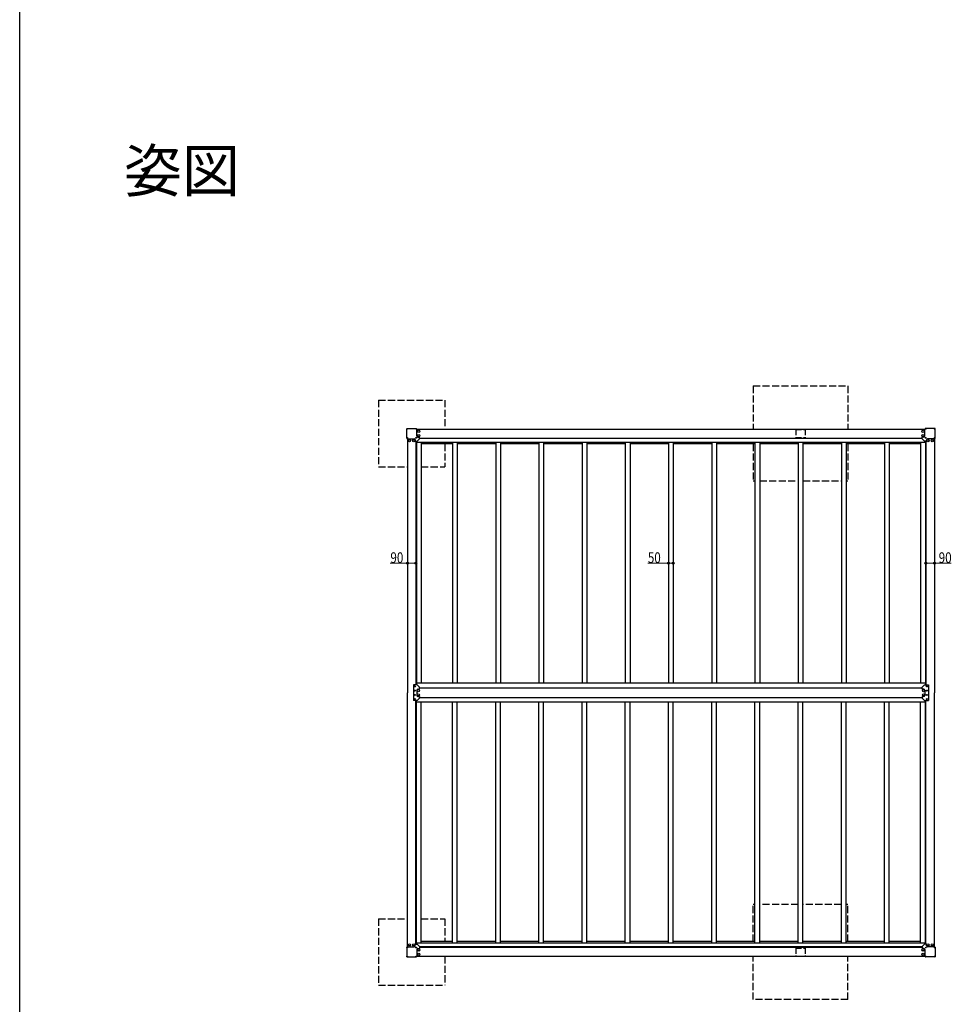
# Model space of a CAD drawing. Extents: x 0 to 22176, y 0 to 35912.
# Drawn here: x 0 to 9811, y 7590 to 17956 of the extents above; entities that cross this region are included whole.
import ezdxf

# ---------------------------------------------------------------- set-up
doc = ezdxf.new("R2010")
doc.units = 0
doc.linetypes.add('YHIDDEN_1', pattern=[4, 3, -1])
doc.layers.add('USER1', color=3, linetype='CONTINUOUS')
doc.layers.add('YKK_ZWAK', color=7, linetype='CONTINUOUS')
for name, color, linetype, lineweight in [('YKK_13', 4, 'CONTINUOUS', 30), ('YKK_A1', 4, 'CONTINUOUS', 30), ('YKK_D', 6, 'CONTINUOUS', 13)]:
    doc.layers.add(name, color=color, linetype=linetype, lineweight=lineweight)
doc.styles.get("Standard").update_dxf_attribs({"font": 'txt', "bigfont": 'BIGFONT'})
doc.styles.add('text-b', font='extslim2.shx', dxfattribs={"width": 0.8, "bigfont": 'extfont2.shx'})

msp = doc.modelspace()

# ---------------------------------------------------------------- linework, layer by layer
at = {"layer": 'YKK_13'}
for p, q in [((4076, 13550), (4076, 13650)), ((4078, 13652), (4178, 13652)), ((4079, 13646), (4079, 13647)), ((4079, 13647), (4080, 13647)), ((4080, 13646), (4079, 13646)), ((4081, 13648), (4081, 13649)), ((4081, 13649), (4082, 13649)), ((4082, 13645), (4081, 13645)), ((4081, 13645), (4081, 13645)), ((4082, 13649), (4082, 13648)), ((4082, 13647), (4083, 13647)), ((4083, 13646), (4082, 13646)), ((4082, 13645), (4082, 13645)), ((4083, 13647), (4083, 13646)), ((4173, 13646), (4173, 13647)), ((4173, 13647), (4174, 13647)), ((4174, 13646), (4173, 13646)), ((4174, 13648), (4174, 13649)), ((4174, 13649), (4175, 13649)), ((4175, 13645), (4174, 13645)), ((4174, 13645), (4174, 13645)), ((4175, 13649), (4175, 13648)), ((4175, 13645), (4175, 13645)), ((4176, 13647), (4177, 13647)), ((4177, 13646), (4176, 13646)), ((4177, 13647), (4177, 13646)), ((4180, 13647), (4180, 13650)), ((4181, 13646), (4183, 13646)), ((4184, 13572), (4184, 13645)), ((9532, 13572), (9532, 13645)), ((9535, 13646), (9533, 13646)), ((9536, 13647), (9536, 13650)), ((9638, 13652), (9538, 13652)), ((9539, 13646), (9539, 13647)), ((9539, 13647), (9540, 13647)), ((9540, 13646), (9539, 13646)), ((9541, 13648), (9541, 13649)), ((9541, 13649), (9542, 13649)), ((9542, 13645), (9541, 13645)), ((9541, 13645), (9541, 13645)), ((9542, 13649), (9542, 13648)), ((9542, 13647), (9543, 13647)), ((9543, 13646), (9542, 13646)), ((9542, 13645), (9542, 13645)), ((9543, 13647), (9543, 13646)), ((9633, 13646), (9633, 13647)), ((9633, 13647), (9634, 13647)), ((9634, 13646), (9633, 13646)), ((9634, 13648), (9634, 13649)), ((9634, 13649), (9635, 13649)), ((9635, 13645), (9634, 13645)), ((9634, 13645), (9634, 13645)), ((9635, 13649), (9635, 13648)), ((9635, 13645), (9635, 13645)), ((9636, 13647), (9637, 13647)), ((9637, 13646), (9636, 13646)), ((9637, 13647), (9637, 13646)), ((9640, 13550), (9640, 13650)), ((4078, 13548), (4081, 13548)), ((4080, 13553), (4079, 13553)), ((4079, 13553), (4079, 13553)), ((4079, 13553), (4080, 13553)), ((4081, 13554), (4081, 13555)), ((4081, 13555), (4082, 13555)), ((4081, 13551), (4081, 13552)), ((4082, 13551), (4081, 13551)), ((4082, 13555), (4082, 13554)), ((4082, 13553), (4083, 13553)), ((4083, 13553), (4082, 13553)), ((4082, 13552), (4082, 13551)), ((4082, 13547), (4082, 13545)), ((4083, 13553), (4083, 13553)), ((4083, 13544), (4156, 13544)), ((4166, 13534), (4166, 13518)), ((4167, 13517), (4186, 13517)), ((4174, 13553), (4173, 13553)), ((4173, 13553), (4173, 13553)), ((4173, 13553), (4174, 13553)), ((4174, 13554), (4174, 13555)), ((4174, 13555), (4175, 13555)), ((4174, 13551), (4174, 13552)), ((4175, 13551), (4174, 13551)), ((4175, 13555), (4175, 13554)), ((4175, 13552), (4175, 13551)), ((4176, 13553), (4177, 13553)), ((4177, 13553), (4176, 13553)), ((4177, 13553), (4177, 13553)), ((4186, 13517), (4211, 13542)), ((4194, 13562), (4210, 13562)), ((4211, 13542), (4211, 13561)), ((9505, 13542), (9505, 13561)), ((9530, 13517), (9505, 13542)), ((9522, 13562), (9506, 13562)), ((9549, 13517), (9530, 13517)), ((9540, 13553), (9539, 13553)), ((9539, 13553), (9539, 13553)), ((9539, 13553), (9540, 13553)), ((9541, 13554), (9541, 13555)), ((9541, 13555), (9542, 13555)), ((9541, 13551), (9541, 13552)), ((9542, 13551), (9541, 13551)), ((9542, 13555), (9542, 13554)), ((9542, 13553), (9543, 13553)), ((9543, 13553), (9542, 13553)), ((9542, 13552), (9542, 13551)), ((9543, 13553), (9543, 13553)), ((9550, 13534), (9550, 13518)), ((9633, 13544), (9560, 13544)), ((9634, 13553), (9633, 13553)), ((9633, 13553), (9633, 13553)), ((9633, 13553), (9634, 13553)), ((9634, 13554), (9634, 13555)), ((9634, 13555), (9635, 13555)), ((9634, 13551), (9634, 13552)), ((9635, 13551), (9634, 13551)), ((9634, 13547), (9634, 13545)), ((9635, 13555), (9635, 13554)), ((9635, 13552), (9635, 13551)), ((9638, 13548), (9635, 13548)), ((9636, 13553), (9637, 13553)), ((9637, 13553), (9636, 13553)), ((9637, 13553), (9637, 13553)), ((4146, 10952), (4146, 10788)), ((4186, 10953), (4147, 10953)), ((4159, 10937), (4159, 10938)), ((4159, 10938), (4160, 10938)), ((4160, 10937), (4159, 10937)), ((4159, 10892), (4159, 10893)), ((4159, 10893), (4160, 10893)), ((4160, 10892), (4159, 10892)), ((4161, 10939), (4161, 10940)), ((4161, 10940), (4162, 10940)), ((4161, 10935), (4161, 10936)), ((4162, 10935), (4161, 10935)), ((4161, 10894), (4161, 10895)), ((4161, 10895), (4162, 10895)), ((4161, 10890), (4161, 10891)), ((4162, 10890), (4161, 10890)), ((4162, 10940), (4162, 10939)), ((4162, 10936), (4162, 10935)), ((4162, 10895), (4162, 10894)), ((4162, 10891), (4162, 10890)), ((4163, 10938), (4164, 10938)), ((4164, 10937), (4163, 10937)), ((4163, 10893), (4164, 10893)), ((4164, 10892), (4163, 10892)), ((4164, 10938), (4164, 10937)), ((4164, 10893), (4164, 10892)), ((4184, 10898), (4184, 10842)), ((4211, 10928), (4186, 10953)), ((4194, 10908), (4210, 10908)), ((4211, 10909), (4211, 10927)), ((9505, 10928), (9530, 10953)), ((9505, 10909), (9505, 10927)), ((9522, 10908), (9506, 10908)), ((9530, 10953), (9569, 10953)), ((9532, 10898), (9532, 10842)), ((9552, 10938), (9551, 10938)), ((9551, 10938), (9551, 10937)), ((9551, 10937), (9552, 10937)), ((9552, 10893), (9551, 10893)), ((9551, 10893), (9551, 10892)), ((9551, 10892), (9552, 10892)), ((9554, 10940), (9553, 10940)), ((9553, 10940), (9553, 10939)), ((9553, 10936), (9553, 10935)), ((9553, 10935), (9554, 10935)), ((9554, 10895), (9553, 10895)), ((9553, 10895), (9553, 10894)), ((9553, 10891), (9553, 10890)), ((9553, 10890), (9554, 10890)), ((9554, 10939), (9554, 10940)), ((9554, 10935), (9554, 10936)), ((9554, 10894), (9554, 10895)), ((9554, 10890), (9554, 10891)), ((9556, 10938), (9555, 10938)), ((9555, 10937), (9556, 10937)), ((9556, 10893), (9555, 10893)), ((9555, 10892), (9556, 10892)), ((9556, 10937), (9556, 10938)), ((9556, 10892), (9556, 10893)), ((9570, 10952), (9570, 10788)), ((4186, 10787), (4147, 10787)), ((4159, 10847), (4159, 10848)), ((4159, 10848), (4160, 10848)), ((4160, 10847), (4159, 10847)), ((4159, 10802), (4159, 10803)), ((4159, 10803), (4160, 10803)), ((4160, 10802), (4159, 10802)), ((4161, 10849), (4161, 10850)), ((4161, 10850), (4162, 10850)), ((4161, 10845), (4161, 10846)), ((4162, 10845), (4161, 10845)), ((4161, 10804), (4161, 10805)), ((4161, 10805), (4162, 10805)), ((4161, 10800), (4161, 10801)), ((4162, 10800), (4161, 10800)), ((4162, 10850), (4162, 10849)), ((4162, 10846), (4162, 10845)), ((4162, 10805), (4162, 10804)), ((4162, 10801), (4162, 10800)), ((4163, 10848), (4164, 10848)), ((4164, 10847), (4163, 10847)), ((4163, 10803), (4164, 10803)), ((4164, 10802), (4163, 10802)), ((4164, 10848), (4164, 10847)), ((4164, 10803), (4164, 10802)), ((4211, 10812), (4186, 10787)), ((4194, 10832), (4210, 10832)), ((4211, 10831), (4211, 10812)), ((9505, 10831), (9505, 10812)), ((9505, 10812), (9530, 10787)), ((9522, 10832), (9506, 10832)), ((9530, 10787), (9569, 10787)), ((9552, 10848), (9551, 10848)), ((9551, 10848), (9551, 10847)), ((9551, 10847), (9552, 10847)), ((9552, 10803), (9551, 10803)), ((9551, 10803), (9551, 10802)), ((9551, 10802), (9552, 10802)), ((9554, 10850), (9553, 10850)), ((9553, 10850), (9553, 10849)), ((9553, 10846), (9553, 10845)), ((9553, 10845), (9554, 10845)), ((9554, 10805), (9553, 10805)), ((9553, 10805), (9553, 10804)), ((9553, 10801), (9553, 10800)), ((9553, 10800), (9554, 10800)), ((9554, 10849), (9554, 10850)), ((9554, 10845), (9554, 10846)), ((9554, 10804), (9554, 10805)), ((9554, 10800), (9554, 10801)), ((9556, 10848), (9555, 10848)), ((9555, 10847), (9556, 10847)), ((9556, 10803), (9555, 10803)), ((9555, 10802), (9556, 10802)), ((9556, 10847), (9556, 10848)), ((9556, 10802), (9556, 10803)), ((4076, 8190), (4076, 8090)), ((4078, 8192), (4081, 8192)), ((4082, 8193), (4082, 8195)), ((4083, 8196), (4156, 8196)), ((4166, 8206), (4166, 8222)), ((4167, 8223), (4186, 8223)), ((4186, 8223), (4211, 8198)), ((4211, 8197), (4211, 8179)), ((9530, 8223), (9505, 8198)), ((9505, 8197), (9505, 8179)), ((9549, 8223), (9530, 8223)), ((9550, 8206), (9550, 8222)), ((9633, 8196), (9560, 8196)), ((9634, 8193), (9634, 8195)), ((9638, 8192), (9635, 8192)), ((9640, 8190), (9640, 8090)), ((4078, 8088), (4178, 8088)), ((4080, 8187), (4079, 8187)), ((4079, 8187), (4079, 8186)), ((4079, 8186), (4080, 8186)), ((4080, 8093), (4079, 8093)), ((4079, 8093), (4079, 8093)), ((4079, 8093), (4080, 8093)), ((4082, 8189), (4081, 8189)), ((4081, 8189), (4081, 8188)), ((4081, 8185), (4081, 8185)), ((4081, 8185), (4082, 8185)), ((4082, 8095), (4081, 8095)), ((4081, 8095), (4081, 8094)), ((4081, 8092), (4081, 8091)), ((4081, 8091), (4082, 8091)), ((4082, 8188), (4082, 8189)), ((4083, 8187), (4082, 8187)), ((4082, 8186), (4083, 8186)), ((4082, 8185), (4082, 8185)), ((4082, 8094), (4082, 8095)), ((4082, 8093), (4083, 8093)), ((4083, 8093), (4082, 8093)), ((4082, 8091), (4082, 8092)), ((4083, 8186), (4083, 8187)), ((4083, 8093), (4083, 8093)), ((4174, 8187), (4173, 8187)), ((4173, 8187), (4173, 8186)), ((4173, 8186), (4174, 8186)), ((4174, 8093), (4173, 8093)), ((4173, 8093), (4173, 8093)), ((4173, 8093), (4174, 8093)), ((4175, 8189), (4174, 8189)), ((4174, 8189), (4174, 8188)), ((4174, 8185), (4174, 8185)), ((4174, 8185), (4175, 8185)), ((4175, 8095), (4174, 8095)), ((4174, 8095), (4174, 8094)), ((4174, 8092), (4174, 8091)), ((4174, 8091), (4175, 8091)), ((4175, 8188), (4175, 8189)), ((4175, 8185), (4175, 8185)), ((4175, 8094), (4175, 8095)), ((4175, 8091), (4175, 8092)), ((4177, 8187), (4176, 8187)), ((4176, 8186), (4177, 8186)), ((4176, 8093), (4177, 8093)), ((4177, 8093), (4176, 8093)), ((4177, 8186), (4177, 8187)), ((4177, 8093), (4177, 8093)), ((4180, 8093), (4180, 8090)), ((4181, 8094), (4183, 8094)), ((4184, 8168), (4184, 8095)), ((4194, 8178), (4210, 8178)), ((9522, 8178), (9506, 8178)), ((9532, 8168), (9532, 8095)), ((9535, 8094), (9533, 8094)), ((9536, 8093), (9536, 8090)), ((9638, 8088), (9538, 8088)), ((9540, 8187), (9539, 8187)), ((9539, 8187), (9539, 8186)), ((9539, 8186), (9540, 8186)), ((9540, 8093), (9539, 8093)), ((9539, 8093), (9539, 8093)), ((9539, 8093), (9540, 8093)), ((9542, 8189), (9541, 8189)), ((9541, 8189), (9541, 8188)), ((9541, 8185), (9541, 8185)), ((9541, 8185), (9542, 8185)), ((9542, 8095), (9541, 8095)), ((9541, 8095), (9541, 8094)), ((9541, 8092), (9541, 8091)), ((9541, 8091), (9542, 8091)), ((9542, 8188), (9542, 8189)), ((9543, 8187), (9542, 8187)), ((9542, 8186), (9543, 8186)), ((9542, 8185), (9542, 8185)), ((9542, 8094), (9542, 8095)), ((9542, 8093), (9543, 8093)), ((9543, 8093), (9542, 8093)), ((9542, 8091), (9542, 8092)), ((9543, 8186), (9543, 8187)), ((9543, 8093), (9543, 8093)), ((9634, 8187), (9633, 8187)), ((9633, 8187), (9633, 8186)), ((9633, 8186), (9634, 8186)), ((9634, 8093), (9633, 8093)), ((9633, 8093), (9633, 8093)), ((9633, 8093), (9634, 8093)), ((9635, 8189), (9634, 8189)), ((9634, 8189), (9634, 8188)), ((9634, 8185), (9634, 8185)), ((9634, 8185), (9635, 8185)), ((9635, 8095), (9634, 8095)), ((9634, 8095), (9634, 8094)), ((9634, 8092), (9634, 8091)), ((9634, 8091), (9635, 8091)), ((9635, 8188), (9635, 8189)), ((9635, 8185), (9635, 8185)), ((9635, 8094), (9635, 8095)), ((9635, 8091), (9635, 8092)), ((9637, 8187), (9636, 8187)), ((9636, 8186), (9637, 8186)), ((9636, 8093), (9637, 8093)), ((9637, 8093), (9636, 8093)), ((9637, 8186), (9637, 8187)), ((9637, 8093), (9637, 8093))]:
    msp.add_line(p, q, dxfattribs=at)
for centre, radius in [((4081, 13647), 3.75), ((4175, 13647), 3.75), ((4203, 13622), 12), ((4203, 13577), 12), ((4203, 13622), 10.9), ((4203, 13577), 10.9), ((9513, 13622), 12), ((9513, 13577), 12), ((9513, 13622), 10.9), ((9513, 13577), 10.9), ((9541, 13647), 3.75), ((9635, 13647), 3.75), ((4081, 13553), 3.75), ((4105, 13525), 12), ((4105, 13525), 10.9), ((4150, 13525), 12), ((4150, 13525), 10.9), ((4175, 13553), 3.75), ((9541, 13553), 3.75), ((9565, 13525), 12), ((9565, 13525), 10.9), ((9610, 13525), 12), ((9610, 13525), 10.9), ((9635, 13553), 3.75), ((4162, 10937), 5.9), ((4162, 10892), 5.9), ((4198, 10892), 12), ((4198, 10892), 10.9), ((9518, 10892), 12), ((9518, 10892), 10.9), ((9554, 10937), 5.9), ((9554, 10892), 5.9), ((4162, 10847), 5.9), ((4162, 10802), 5.9), ((4198, 10847), 12), ((4198, 10847), 10.9), ((9518, 10847), 12), ((9518, 10847), 10.9), ((9554, 10847), 5.9), ((9554, 10802), 5.9), ((4081, 8187), 3.75), ((4105, 8215), 12), ((4105, 8215), 10.9), ((4150, 8215), 12), ((4150, 8215), 10.9), ((4175, 8187), 3.75), ((9541, 8187), 3.75), ((9565, 8215), 12), ((9565, 8215), 10.9), ((9610, 8215), 12), ((9610, 8215), 10.9), ((9635, 8187), 3.75), ((4081, 8093), 3.75), ((4175, 8093), 3.75), ((4203, 8162), 12), ((4203, 8117), 12), ((4203, 8162), 10.9), ((4203, 8117), 10.9), ((9513, 8162), 12), ((9513, 8117), 12), ((9513, 8162), 10.9), ((9513, 8117), 10.9), ((9541, 8093), 3.75), ((9635, 8093), 3.75)]:
    msp.add_circle(centre, radius, dxfattribs=at)
for centre, radius, start, end in [((4078, 13650), 2, 90, 180), ((4080, 13648), 0.82, 270, 0), ((4080, 13645), 0.82, 0, 90), ((4082, 13648), 0.82, 180, 270), ((4082, 13645), 0.82, 90, 180), ((4174, 13648), 0.82, 270, 0), ((4174, 13645), 0.82, 0, 90), ((4176, 13648), 0.82, 180, 270), ((4176, 13645), 0.82, 90, 180), ((4178, 13650), 2, 0, 90), ((4181, 13647), 1, 180, 270), ((4183, 13645), 1, 0, 90), ((9533, 13645), 1, 90, 180), ((9535, 13647), 1, 270, 0), ((9538, 13650), 2, 90, 180), ((9540, 13648), 0.82, 270, 0), ((9540, 13645), 0.82, 0, 90), ((9542, 13648), 0.82, 180, 270), ((9542, 13645), 0.82, 90, 180), ((9634, 13648), 0.82, 270, 0), ((9634, 13645), 0.82, 0, 90), ((9636, 13648), 0.82, 180, 270), ((9636, 13645), 0.82, 90, 180), ((9638, 13650), 2, 0, 90), ((4078, 13550), 2, 180, 270), ((4080, 13554), 0.82, 270, 0), ((4080, 13552), 0.82, 0, 90), ((4081, 13547), 1, 0, 90), ((4082, 13554), 0.82, 180, 270), ((4082, 13552), 0.82, 90, 180), ((4083, 13545), 1, 180, 270), ((4156, 13534), 10, 0, 90), ((4167, 13518), 1, 180, 270), ((4174, 13554), 0.82, 270, 0), ((4174, 13552), 0.82, 0, 90), ((4176, 13554), 0.82, 180, 270), ((4176, 13552), 0.82, 90, 180), ((4194, 13572), 10, 180, 270), ((4186, 13518), 1, 270, 315), ((4210, 13561), 1, 0, 90), ((4210, 13542), 1, 315, 0), ((9506, 13561), 1, 90, 180), ((9506, 13542), 1, 180, 225), ((9522, 13572), 10, 270, 0), ((9530, 13518), 1, 225, 270), ((9540, 13554), 0.82, 270, 0), ((9540, 13552), 0.82, 0, 90), ((9542, 13554), 0.82, 180, 270), ((9542, 13552), 0.82, 90, 180), ((9549, 13518), 1, 270, 0), ((9560, 13534), 10, 90, 180), ((9633, 13545), 1, 270, 0), ((9634, 13554), 0.82, 270, 0), ((9634, 13552), 0.82, 0, 90), ((9635, 13547), 1, 90, 180), ((9636, 13554), 0.82, 180, 270), ((9636, 13552), 0.82, 90, 180), ((9638, 13550), 2, 270, 0), ((4147, 10952), 1, 90, 180), ((4160, 10939), 1, 270, 0), ((4160, 10936), 1, 0, 90), ((4160, 10894), 1, 270, 0), ((4160, 10891), 1, 0, 90), ((4163, 10939), 1, 180, 270), ((4163, 10936), 1, 90, 180), ((4163, 10894), 1, 180, 270), ((4163, 10891), 1, 90, 180), ((4194, 10898), 10, 90, 180), ((4186, 10952), 1, 45, 90), ((4210, 10909), 1, 270, 0), ((4210, 10927), 1, 0, 45), ((9506, 10927), 1, 135, 180), ((9506, 10909), 1, 180, 270), ((9522, 10898), 10, 0, 90), ((9530, 10952), 1, 90, 135), ((9552, 10939), 1, 270, 0), ((9552, 10936), 1, 0, 90), ((9552, 10894), 1, 270, 0), ((9552, 10891), 1, 0, 90), ((9555, 10939), 1, 180, 270), ((9555, 10936), 1, 90, 180), ((9555, 10894), 1, 180, 270), ((9555, 10891), 1, 90, 180), ((9569, 10952), 1, 0, 90), ((4147, 10788), 1, 180, 270), ((4160, 10849), 1, 270, 0), ((4160, 10846), 1, 0, 90), ((4160, 10804), 1, 270, 0), ((4160, 10801), 1, 0, 90), ((4163, 10849), 1, 180, 270), ((4163, 10846), 1, 90, 180), ((4163, 10804), 1, 180, 270), ((4163, 10801), 1, 90, 180), ((4194, 10842), 10, 180, 270), ((4186, 10788), 1, 270, 315), ((4210, 10831), 1, 0, 90), ((4210, 10812), 1, 315, 0), ((9506, 10831), 1, 90, 180), ((9506, 10812), 1, 180, 225), ((9522, 10842), 10, 270, 0), ((9530, 10788), 1, 225, 270), ((9552, 10849), 1, 270, 0), ((9552, 10846), 1, 0, 90), ((9552, 10804), 1, 270, 0), ((9552, 10801), 1, 0, 90), ((9555, 10849), 1, 180, 270), ((9555, 10846), 1, 90, 180), ((9555, 10804), 1, 180, 270), ((9555, 10801), 1, 90, 180), ((9569, 10788), 1, 270, 0), ((4078, 8190), 2, 90, 180), ((4081, 8193), 1, 270, 0), ((4083, 8195), 1, 90, 180), ((4156, 8206), 10, 270, 0), ((4167, 8222), 1, 90, 180), ((4186, 8222), 1, 45, 90), ((4210, 8197), 1, 0, 45), ((9506, 8197), 1, 135, 180), ((9530, 8222), 1, 90, 135), ((9549, 8222), 1, 0, 90), ((9560, 8206), 10, 180, 270), ((9633, 8195), 1, 0, 90), ((9635, 8193), 1, 180, 270), ((9638, 8190), 2, 0, 90), ((4078, 8090), 2, 180, 270), ((4080, 8188), 0.82, 270, 0), ((4080, 8185), 0.82, 0, 90), ((4080, 8094), 0.82, 270, 0), ((4080, 8092), 0.82, 0, 90), ((4082, 8188), 0.82, 180, 270), ((4082, 8185), 0.82, 90, 180), ((4082, 8094), 0.82, 180, 270), ((4082, 8092), 0.82, 90, 180), ((4174, 8188), 0.82, 270, 0), ((4174, 8185), 0.82, 0, 90), ((4174, 8094), 0.82, 270, 0), ((4174, 8092), 0.82, 0, 90), ((4176, 8188), 0.82, 180, 270), ((4176, 8185), 0.82, 90, 180), ((4176, 8094), 0.82, 180, 270), ((4176, 8092), 0.82, 90, 180), ((4178, 8090), 2, 270, 0), ((4181, 8093), 1, 90, 180), ((4183, 8095), 1, 270, 0), ((4194, 8168), 10, 90, 180), ((4210, 8179), 1, 270, 0), ((9506, 8179), 1, 180, 270), ((9522, 8168), 10, 0, 90), ((9533, 8095), 1, 180, 270), ((9535, 8093), 1, 0, 90), ((9538, 8090), 2, 180, 270), ((9540, 8188), 0.82, 270, 0), ((9540, 8185), 0.82, 0, 90), ((9540, 8094), 0.82, 270, 0), ((9540, 8092), 0.82, 0, 90), ((9542, 8188), 0.82, 180, 270), ((9542, 8185), 0.82, 90, 180), ((9542, 8094), 0.82, 180, 270), ((9542, 8092), 0.82, 90, 180), ((9634, 8188), 0.82, 270, 0), ((9634, 8185), 0.82, 0, 90), ((9634, 8094), 0.82, 270, 0), ((9634, 8092), 0.82, 0, 90), ((9636, 8188), 0.82, 180, 270), ((9636, 8185), 0.82, 90, 180), ((9636, 8094), 0.82, 180, 270), ((9636, 8092), 0.82, 90, 180), ((9638, 8090), 2, 270, 0)]:
    msp.add_arc(centre, radius, start, end, dxfattribs=at)
at = {"layer": 'YKK_A1', "linetype": 'YHIDDEN_1', "ltscale": 25}
for p, q in [((7723, 14100), (7723, 13645)), ((7723, 14100), (8723, 14100)), ((8723, 14100), (8723, 13645)), ((3778, 13950), (3778, 13250)), ((3778, 13950), (4478, 13950)), ((4478, 13950), (4478, 13645)), ((4478, 13490), (4478, 13250)), ((7723, 13490), (7723, 13100)), ((8723, 13490), (8723, 13100)), ((3778, 13250), (4083, 13250)), ((4228, 13250), (4478, 13250)), ((7723, 13100), (7743, 13100)), ((7793, 13100), (8198, 13100)), ((8248, 13100), (8653, 13100)), ((8703, 13100), (8723, 13100)), ((7723, 8250), (7723, 8640)), ((7743, 8640), (7723, 8640)), ((8198, 8640), (7793, 8640)), ((8653, 8640), (8248, 8640)), ((8723, 8640), (8703, 8640)), ((8723, 8250), (8723, 8640)), ((3778, 8490), (3778, 7790)), ((3778, 8490), (4083, 8490)), ((4228, 8490), (4478, 8490)), ((4478, 8490), (4478, 8250)), ((4478, 8095), (4478, 7790)), ((7723, 7640), (7723, 8095)), ((8723, 7640), (8723, 8095)), ((3778, 7790), (4478, 7790)), ((8723, 7640), (7723, 7640))]:
    msp.add_line(p, q, dxfattribs=at)
at = {"layer": 'YKK_A1', "ltscale": 20}
for p, q in [((4184, 13645), (9532, 13645)), ((4083, 13544), (4083, 10870)), ((4173, 13517), (4173, 10953)), ((4211, 13550), (9505, 13550)), ((9543, 13517), (9543, 10953)), ((9633, 13544), (9633, 10870)), ((4211, 10920), (9505, 10920)), ((4083, 8196), (4083, 10870)), ((4173, 8223), (4173, 10787)), ((4211, 10820), (9505, 10820)), ((9543, 8223), (9543, 10787)), ((9633, 8196), (9633, 10870)), ((4211, 8190), (9505, 8190)), ((4184, 8095), (9532, 8095))]:
    msp.add_line(p, q, dxfattribs=at)
at = {"layer": 'YKK_A1', "linetype": 'YHIDDEN_1', "ltscale": 20}
for p, q in [((8173, 13642), (8173, 13557)), ((8173, 13642), (8273, 13642)), ((8273, 13642), (8273, 13557)), ((8173, 13557), (8273, 13557)), ((8173, 8182), (8173, 8097)), ((8173, 8182), (8273, 8182)), ((8173, 8097), (8273, 8097)), ((8273, 8182), (8273, 8097))]:
    msp.add_line(p, q, dxfattribs=at)
at = {"layer": 'YKK_A1'}
for p, q in [((4178, 13517), (4178, 10953)), ((9538, 13505), (4178, 13505)), ((9505, 13546), (4211, 13546)), ((4228, 13505), (4228, 10970)), ((4558, 13490), (4228, 13490)), ((4558, 13505), (4558, 10970)), ((4608, 13505), (4608, 10970)), ((5013, 13490), (4608, 13490)), ((5013, 13505), (5013, 10970)), ((5063, 13505), (5063, 10970)), ((5468, 13490), (5063, 13490)), ((5468, 13505), (5468, 10970)), ((5518, 13505), (5518, 10970)), ((5923, 13490), (5518, 13490)), ((5923, 13505), (5923, 10970)), ((5973, 13505), (5973, 10970)), ((6378, 13490), (5973, 13490)), ((6378, 13505), (6378, 10970)), ((6428, 13505), (6428, 10970)), ((6833, 13490), (6428, 13490)), ((6833, 13505), (6833, 10970)), ((6883, 13505), (6883, 10970)), ((7288, 13490), (6883, 13490)), ((7288, 13505), (7288, 10970)), ((7338, 13505), (7338, 10970)), ((7743, 13490), (7338, 13490)), ((7743, 13505), (7743, 10970)), ((7793, 13505), (7793, 10970)), ((8198, 13490), (7793, 13490)), ((8198, 13505), (8198, 10970)), ((8248, 13505), (8248, 10970)), ((8653, 13490), (8248, 13490)), ((8653, 13505), (8653, 10970)), ((8703, 13505), (8703, 10970)), ((9108, 13490), (8703, 13490)), ((9108, 13505), (9108, 10970)), ((9158, 13505), (9158, 10970)), ((9488, 13490), (9158, 13490)), ((9488, 13505), (9488, 10970)), ((9538, 13517), (9538, 10953)), ((9538, 10970), (4178, 10970)), ((4178, 8223), (4178, 10787)), ((9538, 8223), (9538, 10787)), ((9538, 10770), (4178, 10770)), ((4228, 8234), (4228, 10770)), ((4558, 8234), (4558, 10770)), ((4608, 8234), (4608, 10770)), ((5013, 8234), (5013, 10770)), ((5063, 8234), (5063, 10770)), ((5468, 8234), (5468, 10770)), ((5518, 8234), (5518, 10770)), ((5923, 8234), (5923, 10770)), ((5973, 8234), (5973, 10770)), ((6378, 8234), (6378, 10770)), ((6428, 8234), (6428, 10770)), ((6833, 8234), (6833, 10770)), ((6883, 8234), (6883, 10770)), ((7288, 8234), (7288, 10770)), ((7338, 8234), (7338, 10770)), ((7743, 8234), (7743, 10770)), ((7793, 8234), (7793, 10770)), ((8198, 8234), (8198, 10770)), ((8248, 8234), (8248, 10770)), ((8653, 8234), (8653, 10770)), ((8703, 8234), (8703, 10770)), ((9108, 8234), (9108, 10770)), ((9158, 8234), (9158, 10770)), ((9488, 8234), (9488, 10770)), ((9538, 8234), (4178, 8234)), ((9505, 8194), (4211, 8194)), ((4558, 8250), (4228, 8250)), ((5013, 8250), (4608, 8250)), ((5468, 8250), (5063, 8250)), ((5923, 8250), (5518, 8250)), ((6378, 8250), (5973, 8250)), ((6833, 8250), (6428, 8250)), ((7288, 8250), (6883, 8250)), ((7743, 8250), (7338, 8250)), ((8198, 8250), (7793, 8250)), ((8653, 8250), (8248, 8250)), ((9108, 8250), (8703, 8250)), ((9488, 8250), (9158, 8250))]:
    msp.add_line(p, q, dxfattribs=at)
at = {"layer": 'YKK_D'}
for p, q in [((4083, 12235), (3903, 12235)), ((4173, 12235), (4083, 12235)), ((6833, 12235), (6614, 12235)), ((6883, 12235), (6833, 12235)), ((9543, 12235), (9633, 12235)), ((9633, 12235), (9811, 12235))]:
    msp.add_line(p, q, dxfattribs=at)
at = {"layer": 'YKK_D', "linetype": 'ByBlock', "lineweight": -2}
for centre in [(4083, 12235), (4173, 12235), (6833, 12235), (6883, 12235), (9543, 12235), (9633, 12235)]:
    msp.add_circle(centre, 10.6, dxfattribs=at)
at = {"layer": 'YKK_ZWAK'}
msp.add_line((0, 0), (0, 34944), dxfattribs=at)

# ---------------------------------------------------------------- texts
at = {"layer": 'USER1'}
msp.add_text('姿図', height=448, dxfattribs=at).set_placement((1097, 16142))
at = {"layer": 'YKK_D', "style": 'text-b', "width": 0.8}
for s, p in [('90', (3904, 12236)), ('50', (6615, 12236)), ('90', (9678, 12236))]:
    msp.add_text(s, height=112.5, dxfattribs=at).set_placement(p)

doc.saveas('drawing.dxf')
